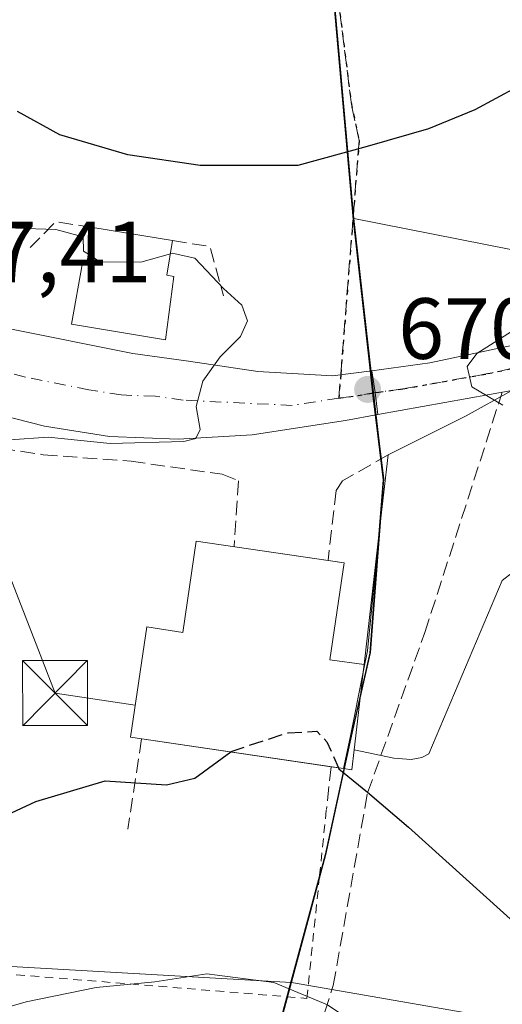
# Model space of a CAD drawing. Units: metres. Extents: x 626969 to 630383, y 4780512 to 4782890.
# Drawn here: x 629831 to 629887, y 4781494 to 4781607 of the extents above; entities that cross this region are included whole.
import ezdxf

# ---------------------------------------------------------------- set-up
doc = ezdxf.new("R2010")
doc.units = ezdxf.units.M
doc.header["$MEASUREMENT"] = 0
for name, pattern in [('DGN Style 2', [1.6480167562047852, 0.988810053722871, -0.6592067024819142]), ('DGN Style 3', [2.307223458686699, 1.648016756204785, -0.6592067024819142]), ('DGN Style 4', [2.6384748266838614, 1.318413404963828, -0.6592067024819142, 0.001648016756204785, -0.6592067024819142]), ('DGN Style 5', [1.1536117293433497, 0.4944050268614355, -0.6592067024819142])]:
    doc.linetypes.add(name, pattern=pattern)
for name, color, linetype, lineweight in [('Alambrada', 7, 'DGN Style 2', 0), ('Carretera de calzada única Cxs', 7, 'Continuous', 13), ('Carretera de calzada única eje', 7, 'DGN Style 4', 0), ('Cima', 7, 'Continuous', 0), ('Comarca', 135, 'Continuous', 13), ('Comarca CxS', 21, 'Continuous', 0), ('Comunidad autónoma', 142, 'Continuous', 30), ('Comunidad Autónoma CxS', 142, 'Continuous', 0), ('Curva de nivel maestra', 30, 'Continuous', 30), ('Curva de nivel maestra oculto', 30, 'DGN Style 3', 30), ('Curva de nivel normal', 30, 'Continuous', 0), ('Edificación Cxs', 1, 'Continuous', 13), ('Explanada Cxs', 7, 'Continuous', 0), ('Municipio', 91, 'Continuous', 13), ('Municipio CxS', 4, 'Continuous', 0), ('Núcleo urbano CxS', 7, 'Continuous', 0), ('Obra de contención lineal', 1, 'DGN Style 3', 13), ('Pastizal CxS', 92, 'Continuous', 0), ('Provincia', 7, 'Continuous', 0), ('Provincia CxS', 1, 'Continuous', 0), ('Punto de cota en terreno', 7, 'Continuous', 0), ('Ruta', 7, 'DGN Style 5', 30), ('Rótulo de punto de cota en terreno', 7, 'Continuous', 0), ('Senda', 7, 'DGN Style 3', 0), ('Senda no paivmentada conexión', 7, 'DGN Style 3', 0), ('Tendido', 6, 'Continuous', 0), ('Torre de tendido puntual', 7, 'Continuous', 0)]:
    doc.layers.add(name, color=color, linetype=linetype, lineweight=lineweight)
doc.styles.add('Style-Arial', font='txt')

# ---------------------------------------------------------------- blocks, each defined once
blk = doc.blocks.new('5PATER')
at = {"layer": 'Punto de cota en terreno', "linetype": 'Continuous', "lineweight": 0}
h = blk.add_hatch(color=51, dxfattribs=at)
edge = h.paths.add_edge_path()
edge.add_ellipse((0, 0), major_axis=(-0.1095731443231308, -0.1110710700762829), ratio=0.9994222409660322, start_angle=0, end_angle=360)
blk = doc.blocks.new('5TTEND')
at = {"layer": 'Cima', "color": 7, "linetype": 'Continuous', "lineweight": 0}
for p, q in [((-0.375, 0.3754), (0.375, -0.3746)), ((0.3720000000000001, 0.3784000000000001), (-0.3720000000000001, -0.3776))]:
    blk.add_line(p, q, dxfattribs=at)
at = {"layer": 'Cima', "color": 7, "linetype": 'Continuous', "lineweight": 0, "flags": 128}
blk.add_lwpolyline([(-0.375, -0.3746), (0.375, -0.3746), (0.375, 0.3754), (-0.375, 0.3754), (-0.3720000000000001, -0.3776)], dxfattribs=at)

msp = doc.modelspace()

# ---------------------------------------------------------------- linework, layer by layer
at = {"layer": 'Alambrada', "color": 7, "linetype": 'DGN Style 2', "lineweight": 0}
msp.add_polyline3d([(629828.6300999997, 4781532.090100001, 674.5108999999939), (629827.4200999998, 4781497.370100001, 679.3494999999966), (629864.2500999998, 4781494.370100001, 686.1202000000048), (629865.7100999998, 4781508.550100001, 687.975099999996), (629866.5000999998, 4781516.1601, 677.5783999999985)], dxfattribs=at)
at = {"layer": 'Carretera de calzada única Cxs', "color": 7, "linetype": 'Continuous', "lineweight": 13, "extrusion": (0.9866054333832779, 0.1380831556582841, 0.08684906989740798), "elevation": 1281747.016810194, "flags": 128}
msp.add_lwpolyline([(4648108.089576716, -111067.1512030827), (4648105.534099113, -111067.2185575829), (4648102.985551852, -111066.7157577442)], dxfattribs=at)
msp.add_lwpolyline([(4648108.089576716, -111067.1512030827), (4648105.534099113, -111067.2185575829), (4648102.985551852, -111066.7157577442)], dxfattribs=at)
at = {"layer": 'Carretera de calzada única Cxs', "color": 7, "linetype": 'Continuous', "lineweight": 13, "extrusion": (0.09483858582526924, 0.01708196608200425, 0.9953460951214087), "elevation": 142083.0494838366, "flags": 128}
msp.add_lwpolyline([(4594184.412526272, -1460616.574691393), (4594184.412526272, -1460600.761843249)], dxfattribs=at)
at = {"layer": 'Carretera de calzada única Cxs', "color": 7, "linetype": 'Continuous', "lineweight": 13}
for points in [[(629871.7600999996, 4781566.8201, 671.0543999999937), (629878.4401000004, 4781567.710100001, 670.7621999999974), (629889.3201000001, 4781570.030099999, 670.062300000005), (629898.5601000005, 4781573.670100001, 669.2464000000036), (629903.4200999998, 4781577.2301, 668.5274999999965), (629906.4200999998, 4781580.8101, 668.3059000000068), (629911.2701000003, 4781587.790100001, 667.7768000000069), (629918.6501000002, 4781600.8301, 667.3203999999969), (629934.6700999998, 4781638.6801, 664.4640000000073), (629940.7901, 4781650.5601, 663.204700000002), (629947.1601, 4781660.0801, 662.7127000000038), (629954.4200999998, 4781668.850099999, 662.0142999999953), (629960.6001000004, 4781674.1801, 661.325800000006), (629969.9101, 4781679.700099999, 660.9569999999949), (629983.8601000002, 4781686.100099999, 660.3012000000017), (630030.9200999998, 4781707.4301, 656.3439999999973), (630069.0100999996, 4781727.280099999, 653.5825999999943)], [(629939.4801000003, 4781636.5601, 663.1153000000049), (629923.0100999996, 4781598.800100001, 666.7461000000039), (629916.3601000002, 4781585.450099999, 667.3230999999942), (629911.2200999996, 4781576.970100001, 668.1628999999957), (629907.0308999997, 4781572.4495, 668.6487999999954), (629900.8400999998, 4781568.2401, 669.0371000000014), (629896.9084999999, 4781566.9395, 669.2075999999943), (629891.8501000004, 4781565.2601, 669.6215999999986), (629887.9200999998, 4781564.550100001, 669.9643999999971), (629872.4301000005, 4781561.7601, 671.488200000007), (629872.1201, 4781564.290100001, 670.9872999999934), (629871.7600999996, 4781566.8201, 671.0543999999937), (629878.4401000004, 4781567.710100001, 670.7621999999974), (629889.3201000001, 4781570.030099999, 670.062300000005), (629898.5601000005, 4781573.670100001, 669.2464000000036), (629903.4200999998, 4781577.2301, 668.5274999999965), (629906.4200999998, 4781580.8101, 668.3059000000068), (629911.2701000003, 4781587.790100001, 667.7768000000069), (629918.6501000002, 4781600.8301, 667.3203999999969), (629934.6700999998, 4781638.6801, 664.4640000000073)], [(629829.5601000005, 4781571.7301, 669.2652999999991), (629844.1601, 4781568.8201, 671.9679999999935), (629850.5800999999, 4781567.9301, 670.4416000000056), (629858.6001000004, 4781566.710100001, 670.4278000000049), (629867.1901000004, 4781566.220100001, 670.8417000000045), (629871.7600999996, 4781566.8201, 671.0543999999937), (629872.1201, 4781564.290100001, 670.9872999999934), (629872.4301000005, 4781561.7601, 671.488200000007), (629868.6901000004, 4781561.090100001, 671.2520999999979), (629857.9200999998, 4781559.4101, 671.5733999999939), (629849.3701, 4781558.920100001, 672.0418999999965), (629841.4700999996, 4781559.2301, 671.8585000000021), (629833.9501, 4781560.4301, 671.8181000000042), (629827.0100999996, 4781562.190099999, 669.7825000000012)], [(629829.5601000005, 4781571.7301, 669.2652999999991), (629844.1601, 4781568.8201, 671.9679999999935), (629850.5800999999, 4781567.9301, 670.4416000000056), (629858.6001000004, 4781566.710100001, 670.4278000000049), (629867.1901000004, 4781566.220100001, 670.8417000000045), (629871.7600999996, 4781566.8201, 671.0543999999937)], [(629872.4301000005, 4781561.7601, 671.488200000007), (629868.6901000004, 4781561.090100001, 671.2520999999979), (629857.9200999998, 4781559.4101, 671.5733999999939), (629849.3701, 4781558.920100001, 672.0418999999965), (629841.4700999996, 4781559.2301, 671.8585000000021), (629833.9501, 4781560.4301, 671.8181000000042), (629827.0100999996, 4781562.190099999, 669.7825000000012), (629825.6933000004, 4781562.77, 669.4995000000055)]]:
    msp.add_polyline3d(points, dxfattribs=at)
at = {"layer": 'Carretera de calzada única eje', "color": 7, "linetype": 'DGN Style 4', "lineweight": 0, "extrusion": (-0.02625805314739411, -0.08036996112678234, 0.9964191808638513), "elevation": -400164.7671292488, "flags": 128}
msp.add_lwpolyline([(-886235.081098755, 4723828.103749243), (-886235.0866486855, 4723828.101086982), (-886236.84414373, 4723827.165850124), (-886238.861205159, 4723826.187738433)], dxfattribs=at)
at = {"layer": 'Carretera de calzada única eje', "color": 7, "linetype": 'DGN Style 4', "lineweight": 0}
for points in [[(629867.9401000004, 4781563.6501, 670.8255000000064), (629862.5500999996, 4781562.8101, 670.6935999999987), (629849.9700999996, 4781563.420100001, 670.1560000000027), (629846.7600999996, 4781563.870100001, 670.1621000000014), (629842.8101000005, 4781564.020099999, 670.1236000000063), (629839.0601000005, 4781564.620100001, 669.9977000000072), (629831.7500999998, 4781566.0801, 669.4514999999956), (629828.2801000001, 4781566.960100001, 669.125), (629824.3701, 4781568.6801, 668.7072999999946)], [(629887.6693000002, 4781567.019400001, 669.8856999999989), (629885.1401000004, 4781566.4801, 670.1107000000047), (629875.3300999999, 4781564.720100001, 670.9011000000028), (629872.1261999998, 4781564.290899999, 670.9875000000029)]]:
    msp.add_polyline3d(points, dxfattribs=at)
at = {"layer": 'Comarca', "color": 135, "linetype": 'Continuous', "lineweight": 13, "flags": 128}
msp.add_lwpolyline([(629856.5609999985, 4781721.263100003), (629859.3949999978, 4781693.875100002), (629861.9630000007, 4781666.860100001), (629862.4209999992, 4781662.443100001), (629865.1719999994, 4781635.9231), (629867.327999999, 4781609.785100002), (629869.5899999986, 4781584.2871), (629869.976999999, 4781580.840099998), (629871.4789999987, 4781567.482100002), (629871.9569999992, 4781563.248100001), (629872.4409999994, 4781559.254100002), (629873.0519999984, 4781554.238100002), (629872.4489999987, 4781546.476100001), (629871.4979999999, 4781534.2131), (629869.0130000005, 4781523.092100002), (629866.356999998, 4781510.898100002), (629862.1789999979, 4781495.393100002), (629853.474999999, 4781463.090100001), (629852.9019999983, 4781460.964100001), (629831.5249999996, 4781381.630100002)], dxfattribs=at)
at = {"layer": 'Comarca CxS', "color": 21, "linetype": 'Continuous', "lineweight": 0, "flags": 128}
msp.add_lwpolyline([(629856.5609999994, 4781721.263050001), (629859.3949999987, 4781693.875050001), (629861.9630000015, 4781666.86005), (629862.421, 4781662.44305), (629865.1720000004, 4781635.923049999), (629867.328, 4781609.785050001), (629869.5899999995, 4781584.287050001), (629869.9769999997, 4781580.84005), (629871.4789999994, 4781567.482050002), (629871.9570000002, 4781563.248050001), (629872.4410000002, 4781559.254050002), (629873.0519999992, 4781554.238050001), (629872.4489999994, 4781546.476050001), (629871.4980000008, 4781534.21305), (629869.0130000013, 4781523.092050001), (629866.3569999988, 4781510.898050001), (629862.1789999988, 4781495.393050003), (629853.475, 4781463.090050001), (629852.9019999991, 4781460.96405), (629831.5250000004, 4781381.630050002)], dxfattribs=at)
at = {"layer": 'Comunidad autónoma', "color": 142, "linetype": 'Continuous', "lineweight": 30, "flags": 128}
msp.add_lwpolyline([(629856.5609999985, 4781721.263100003), (629859.3949999978, 4781693.875100002), (629861.9630000007, 4781666.860100001), (629862.4209999992, 4781662.443100001), (629865.1719999994, 4781635.9231), (629867.327999999, 4781609.785100002), (629869.5899999986, 4781584.2871), (629869.976999999, 4781580.840099998), (629871.4789999987, 4781567.482100002), (629871.9569999992, 4781563.248100001), (629872.4409999994, 4781559.254100002), (629873.0519999984, 4781554.238100002), (629872.4489999987, 4781546.476100001), (629871.4979999999, 4781534.2131), (629869.0130000005, 4781523.092100002), (629866.356999998, 4781510.898100002), (629862.1789999979, 4781495.393100002), (629853.474999999, 4781463.090100001), (629852.9019999983, 4781460.964100001), (629831.5249999996, 4781381.630100002)], dxfattribs=at)
at = {"layer": 'Comunidad Autónoma CxS', "color": 142, "linetype": 'Continuous', "lineweight": 0, "flags": 128}
msp.add_lwpolyline([(629856.5609999994, 4781721.263050001), (629859.3949999987, 4781693.875050001), (629861.9630000015, 4781666.86005), (629862.421, 4781662.44305), (629865.1720000004, 4781635.923049999), (629867.328, 4781609.785050001), (629869.5899999995, 4781584.287050001), (629869.9769999997, 4781580.84005), (629871.4789999994, 4781567.482050002), (629871.9570000002, 4781563.248050001), (629872.4410000002, 4781559.254050002), (629873.0519999992, 4781554.238050001), (629872.4489999994, 4781546.476050001), (629871.4980000008, 4781534.21305), (629869.0130000013, 4781523.092050001), (629866.3569999988, 4781510.898050001), (629862.1789999988, 4781495.393050003), (629853.475, 4781463.090050001), (629852.9019999991, 4781460.96405), (629831.5250000004, 4781381.630050002)], dxfattribs=at)
at = {"layer": 'Curva de nivel maestra', "color": 30, "linetype": 'Continuous', "lineweight": 30, "elevation": 675, "flags": 128}
for points in [[(629992.8499999996, 4781720.780099999), (629978.1399999997, 4781713.300100001), (629962.29, 4781704.6801), (629951.7999999998, 4781699.780099999), (629946, 4781695.9801), (629939.2599999999, 4781687.040100001), (629927.1299999999, 4781666.380100001), (629919.9600000001, 4781648.600099999), (629918.04, 4781639.1801), (629916.4800000006, 4781633.390100001), (629914.8600000005, 4781626.2601), (629910.9199999999, 4781619.030099999), (629899.8300000001, 4781607.850099999), (629890.9199999999, 4781600.870100001), (629883.6200000001, 4781596.9301), (629878.2800000003, 4781594.7301), (629871.1900000004, 4781592.690099999), (629863.2100000001, 4781590.520099999), (629851.9100000003, 4781590.5001), (629843.5700000003, 4781591.7501), (629835.7400000002, 4781594.040100001), (629830.8399999999, 4781596.7501)], [(629681.9800000006, 4781420.350099999), (629724.2599999999, 4781451.360099999), (629758.2599999999, 4781474.130100001), (629783.5999999996, 4781491.4101), (629795.2199999997, 4781498.450099999), (629803.4100000003, 4781502.2301), (629807.5300000003, 4781504.6501), (629813.2999999998, 4781507.220100001), (629820.7999999998, 4781511.630100001), (629825.7400000002, 4781513.7601), (629832.9400000004, 4781517.110099999), (629840.9600000001, 4781519.4801), (629848.0300000003, 4781519.0001), (629851.2999999998, 4781519.780099999), (629855.4600000001, 4781522.810799999)], [(629867.8934000004, 4781520.984800001), (629867.9400000004, 4781520.880100001), (629871.25, 4781518.170100001), (629875.9800000006, 4781514.1501), (629888.9199999999, 4781502.4901), (629904.4100000003, 4781473.350099999), (629909.4800000006, 4781464.920100001), (629913.9100000003, 4781459.360099999), (629920.8099999997, 4781450.210100001), (629934.6699999999, 4781434.0701)]]:
    msp.add_lwpolyline(points, dxfattribs=at)
at = {"layer": 'Curva de nivel maestra oculto', "color": 30, "linetype": 'DGN Style 3', "lineweight": 30, "elevation": 675, "flags": 128}
msp.add_lwpolyline([(629855.4600000001, 4781522.810799999), (629855.6100000005, 4781522.920100001), (629862.0700000003, 4781525.040100001), (629865.4000000004, 4781525.200099999), (629866.5599999997, 4781523.9801), (629867.8934000004, 4781520.984800001)], dxfattribs=at)
at = {"layer": 'Curva de nivel normal', "color": 30, "linetype": 'Continuous', "lineweight": 0, "flags": 128}
for points, elevation in [([(629815.5845999997, 4781590.7797), (629816.0099999999, 4781589.369999999), (629819.3499999996, 4781585.050000001), (629825.9299999997, 4781583.41), (629835.2599999999, 4781583.109999999), (629838.4100000003, 4781582.26), (629838.4699999997, 4781580.630000001), (629839.0246000001, 4781580.2652)], 670), ([(629848.4874999998, 4781580.326900001), (629848.7100000001, 4781580.390000001), (629851.3300000001, 4781579.800000001), (629854.6200000001, 4781576.32), (629856.7400000002, 4781574.390000001), (629857.3899999997, 4781572.58), (629856.5800000001, 4781570.75), (629854.2199999997, 4781568.42), (629852.2199999997, 4781565.609999999), (629851.4600000001, 4781562.699999999), (629851.9299999997, 4781560.029999999), (629851.4100000003, 4781558.980000001), (629850.0300000003, 4781558.66), (629841.5300000003, 4781558.42), (629834.3799999999, 4781559.130000001), (629825.5, 4781558.52)], 670), ([(629839.0246000001, 4781580.2652), (629840.3399999999, 4781579.4), (629845.0800000001, 4781579.359999999), (629848.4874999998, 4781580.326900001)], 670), ([(629891.4400000004, 4781573.609999999), (629883.8600000005, 4781568.82), (629882.7400000002, 4781567.289999999), (629883.29, 4781564.939999999), (629886.8799999999, 4781562.84)], 670), ([(629697.1399999997, 4781420.060000001), (629728.1399999997, 4781443.109999999), (629750.5999999996, 4781457.07), (629760.2599999999, 4781462.09), (629767.6399999997, 4781466.58), (629784.7800000003, 4781476.26), (629800.7199999997, 4781484.180000001), (629807.3700000001, 4781486.74), (629813.2000000002, 4781488.109999999), (629823.0300000003, 4781491.58), (629827.2599999999, 4781492.65), (629831.8499999996, 4781493.980000001), (629839.9100000003, 4781495.619999999), (629846.7100000001, 4781496.279999999), (629852.7000000002, 4781497.189999999), (629860.4299999997, 4781496.189999999), (629866.6399999997, 4781493.609999999), (629870.7599999999, 4781490.859999999), (629872.9900000002, 4781488.99), (629875.3099999997, 4781487.9), (629891.6100000005, 4781473.439999999), (629899.4500000002, 4781464.980000001), (629919.9000000004, 4781439.460000001), (629929.0300000003, 4781428.67)], 680)]:
    msp.add_lwpolyline(points, dxfattribs=dict(at, elevation=elevation))
at = {"layer": 'Edificación Cxs', "color": 1, "linetype": 'Continuous', "lineweight": 13, "flags": 128}
for points, elevation in [([(629848.7301000003, 4781581.850099999), (629848.0900999998, 4781577.8301), (629848.9001000002, 4781577.710100001), (629847.9101, 4781570.370100001), (629837.0900999998, 4781572.1801), (629838.3601000002, 4781579.280099999), (629838.8601000002, 4781579.200099999), (629839.2001, 4781581.4001), (629839.5201000003, 4781583.340100001)], 673.8843999999955), ([(629870.7445, 4781532.011399999), (629869.2403999995, 4781524.492500001), (629868.4703000003, 4781520.9001), (629843.8901000004, 4781524.5101), (629845.7600999996, 4781537.2401), (629849.9200999998, 4781536.620100001), (629851.4600999998, 4781547.1601), (629868.5601000005, 4781544.6501), (629866.9101, 4781533.460100001), (629870.8501000004, 4781532.890100001), (629870.7500999998, 4781532.0601)], 682.2005999999965), ([(629868.4703000003, 4781520.9001), (629869.2403999995, 4781524.492500001), (629870.7445, 4781532.011399999), (629869.7100999998, 4781523.0701), (629869.4401000004, 4781520.7601)], 677.6837999999988)]:
    msp.add_lwpolyline(points, close=True, dxfattribs=dict(at, elevation=elevation))
at = {"layer": 'Edificación Cxs', "color": 1, "linetype": 'Continuous', "lineweight": 13, "extrusion": (-0.009109707879602573, 0.001473774674001953, 0.9999574196987383), "elevation": 1982.253034319246, "flags": 128}
msp.add_lwpolyline([(629819.515794204, 4781585.611538663), (629828.7261963878, 4781584.121537044)], dxfattribs=at)
at = {"layer": 'Edificación Cxs', "color": 1, "linetype": 'Continuous', "lineweight": 13, "extrusion": (0.5233222052604838, -0.171415080304201, 0.8347159635023211), "elevation": -489435.2107112353, "flags": 128}
msp.add_lwpolyline([(4740035.829510988, 743110.1462536372), (4740033.550229526, 743109.5922120912), (4740033.381427369, 743110.7484174415)], dxfattribs=at)
at = {"layer": 'Edificación Cxs', "color": 1, "linetype": 'Continuous', "lineweight": 13, "extrusion": (0.4683038811170249, -0.06893997598261628, 0.8808738585304071), "elevation": -34071.39881184354, "flags": 128}
msp.add_lwpolyline([(4822272.530228981, 64835.56836526701), (4822272.530228981, 64837.19823373435)], dxfattribs=at)
at = {"layer": 'Edificación Cxs', "color": 1, "linetype": 'Continuous', "lineweight": 13}
for points in [[(629848.7301000003, 4781581.850099999, 673.0454000000027), (629848.0900999998, 4781577.8301, 673.4850000000006), (629848.9001000002, 4781577.710100001, 673.0792999999976), (629847.9101, 4781570.370100001, 672.3603000000003), (629837.0900999998, 4781572.1801, 673.6426000000065), (629838.3601000002, 4781579.280099999, 673.700800000006), (629838.8601000002, 4781579.200099999, 673.8843999999954), (629839.2001, 4781581.4001, 672.963699999993), (629839.5201000003, 4781583.340100001, 672.9593000000023)], [(629867.0499999998, 4781521.109200001, 678.1533000000054), (629843.8901000004, 4781524.5101, 680.7703000000038), (629845.7600999996, 4781537.2401, 682.2005999999965), (629849.9200999998, 4781536.620100001, 680.9277000000002), (629851.4600999998, 4781547.1601, 677.8163999999961), (629866.7004000006, 4781544.9231, 677.0296999999991)], [(629866.7004000006, 4781544.9231, 677.0296999999991), (629868.5601000005, 4781544.6501, 676.5663999999961), (629866.9101, 4781533.460100001, 678.8983000000007), (629870.8501000004, 4781532.890100001, 675.908500000005)]]:
    msp.add_polyline3d(points, dxfattribs=at)
at = {"layer": 'Explanada Cxs', "color": 7, "linetype": 'Continuous', "lineweight": 0, "extrusion": (0.02730933015666151, 0.2378803819434697, 0.9709104615631782), "elevation": 1155294.70847946, "flags": 128}
msp.add_lwpolyline([(-80409.40924672177, -4681758.02458509), (-80409.40924672189, -4681749.088005642)], dxfattribs=at)
at = {"layer": 'Explanada Cxs', "color": 7, "linetype": 'Continuous', "lineweight": 0, "extrusion": (0.942992104401293, -0.1144051633303722, 0.3125337576009543), "elevation": 47142.48788379238, "flags": 128}
msp.add_lwpolyline([(4822603.513566584, -14798.52523320415), (4822589.439452291, -14799.47722148287), (4822586.916539872, -14798.85695000901)], dxfattribs=at)
msp.add_lwpolyline([(4822603.513566584, -14798.52523320415), (4822589.439452291, -14799.47722148287), (4822586.916539872, -14798.85695000901)], dxfattribs=at)
at = {"layer": 'Explanada Cxs', "color": 7, "linetype": 'Continuous', "lineweight": 0, "extrusion": (-0.003572115753097518, -0.03114428447493186, 0.9995085159885289), "elevation": -150491.8158397976, "flags": 128}
msp.add_lwpolyline([(80919.04047408153, 4819828.874745629), (80919.04047408153, 4819813.154679345)], dxfattribs=at)
at = {"layer": 'Explanada Cxs', "color": 7, "linetype": 'Continuous', "lineweight": 0, "extrusion": (-0.9775091775332624, 0.2055583123075576, 0.04713372550004531), "elevation": 367211.0835608518, "flags": 128}
msp.add_lwpolyline([(-4808811.159806559, -16650.44571260216), (-4808803.492310802, -16648.84633503529), (-4808799.818343643, -16649.14867105506)], dxfattribs=at)
msp.add_lwpolyline([(-4808811.159806559, -16650.44571260216), (-4808803.492310802, -16648.84633503529), (-4808799.818343643, -16649.14867105506)], dxfattribs=at)
at = {"layer": 'Explanada Cxs', "color": 7, "linetype": 'Continuous', "lineweight": 0, "extrusion": (0.01223809201711332, 0.1057854332203224, 0.9943136684277099), "elevation": 514197.0931625624, "flags": 128}
msp.add_lwpolyline([(-76197.25968365325, -4794736.12485576), (-76197.25968365336, -4794745.177265663)], dxfattribs=at)
at = {"layer": 'Explanada Cxs', "color": 7, "linetype": 'Continuous', "lineweight": 0, "extrusion": (-0.9531346406972494, 0.1657328698094173, 0.2531145443621528), "elevation": 192276.5238406633, "flags": 128}
msp.add_lwpolyline([(-4818750.340347624, -49607.29474448111), (-4818750.389287034, -49607.30590800665), (-4818751.224148229, -49607.47842582208)], dxfattribs=at)
at = {"layer": 'Explanada Cxs', "color": 7, "linetype": 'Continuous', "lineweight": 0}
for points in [[(629887.9801000003, 4781543.5101, 671.5467999999964), (629886.7901, 4781542.590100001, 671.7820000000065), (629878.3201000001, 4781522.590100001, 674.3141999999935), (629877.5301000001, 4781522.1801, 674.4094000000041), (629876.2901, 4781521.940099999, 674.5118999999977), (629874.2901, 4781522.100099999, 674.651199999993), (629869.7100999998, 4781523.0701, 677.0501999999979), (629870.7445, 4781532.011399999, 676.0862000000052), (629871.2407999998, 4781534.4926, 675.497000000003), (629872.6402000004, 4781548.5001, 676.4015000000073), (629873.6300999997, 4781557.120100001, 674.2614999999934), (629882.6501000002, 4781561.630100001, 670.6152000000002), (629887.9200999998, 4781564.550100001, 669.9643999999971)], [(629873.6300999997, 4781557.120100001, 674.2614999999934), (629882.6501000002, 4781561.630100001, 670.6152000000002), (629887.9200999998, 4781564.550100001, 669.9643999999971)], [(629887.9801000003, 4781543.5101, 671.5467999999964), (629886.7901, 4781542.590100001, 671.7820000000065), (629878.3201000001, 4781522.590100001, 674.3141999999935), (629877.5301000001, 4781522.1801, 674.4094000000041), (629876.2901, 4781521.940099999, 674.5118999999977), (629874.2901, 4781522.100099999, 674.651199999993), (629869.7100999998, 4781523.0701, 677.0501999999979)]]:
    msp.add_polyline3d(points, dxfattribs=at)
msp.add_polyline3d([(629870.7445, 4781532.011399999, 676.0862000000052), (629870.7500999998, 4781532.0601, 676.0754000000015), (629870.8501000004, 4781532.890100001, 675.908500000005), (629872.6402000004, 4781548.5001, 676.4015000000073), (629871.2407999998, 4781534.4926, 675.497000000003)], close=True, dxfattribs=at)
at = {"layer": 'Municipio', "color": 91, "linetype": 'Continuous', "lineweight": 13, "flags": 128}
msp.add_lwpolyline([(629856.5609999985, 4781721.263100003), (629859.3949999978, 4781693.875100002), (629861.9630000007, 4781666.860100001), (629862.4209999992, 4781662.443100001), (629865.1719999994, 4781635.9231), (629867.327999999, 4781609.785100002), (629869.5899999986, 4781584.2871), (629869.976999999, 4781580.840099998), (629871.4789999987, 4781567.482100002), (629871.9569999992, 4781563.248100001), (629872.4409999994, 4781559.254100002), (629873.0519999984, 4781554.238100002), (629872.4489999987, 4781546.476100001), (629871.4979999999, 4781534.2131), (629869.0130000005, 4781523.092100002), (629866.356999998, 4781510.898100002), (629862.1789999979, 4781495.393100002), (629853.474999999, 4781463.090100001), (629852.9019999983, 4781460.964100001), (629831.5249999996, 4781381.630100002)], dxfattribs=at)
at = {"layer": 'Municipio CxS', "color": 4, "linetype": 'Continuous', "lineweight": 0, "flags": 128}
msp.add_lwpolyline([(629856.5609999994, 4781721.263050001), (629859.3949999987, 4781693.875050001), (629861.9630000015, 4781666.86005), (629862.421, 4781662.44305), (629865.1720000004, 4781635.923049999), (629867.328, 4781609.785050001), (629869.5899999995, 4781584.287050001), (629869.9769999997, 4781580.84005), (629871.4789999994, 4781567.482050002), (629871.9570000002, 4781563.248050001), (629872.4410000002, 4781559.254050002), (629873.0519999992, 4781554.238050001), (629872.4489999994, 4781546.476050001), (629871.4980000008, 4781534.21305), (629869.0130000013, 4781523.092050001), (629866.3569999988, 4781510.898050001), (629862.1789999988, 4781495.393050003), (629853.475, 4781463.090050001), (629852.9019999991, 4781460.96405), (629831.5250000004, 4781381.630050002)], dxfattribs=at)
at = {"layer": 'Núcleo urbano CxS', "color": 7, "linetype": 'Continuous', "lineweight": 0}
for points in [[(629815.3849, 4781671.5341, 692.5645999999979), (629859.1716999998, 4781660.1349, 692.9499999999971), (629862.7477000002, 4781660.1349, 692.9462000000058), (629865.2505000001, 4781636.0153, 685.1860000000015), (629867.4105000002, 4781609.8749, 679.4795000000013), (629869.6705, 4781584.374500001, 673.8154000000068), (629871.3136999998, 4781569.7873, 671.5994999999966), (629872.0405000001, 4781563.334100001, 670.7979999999952), (629872.5960999997, 4781558.7421, 671.0445000000036), (629873.1305000001, 4781554.323899999, 671.6818000000058), (629871.5805000003, 4781534.3037, 673.5095000000001), (629869.4505000003, 4781524.8137, 674.0586999999941), (629866.4404999996, 4781510.9835, 676.5874999999943), (629864.6555000005, 4781504.359300001, 678.033500000005), (629862.4621000001, 4781496.2191, 679.8540999999968), (629827.3825000003, 4781498.1895, 678.5255000000034)], [(629862.7477000002, 4781660.1349, 692.9462000000058), (629865.2505000001, 4781636.0153, 685.1860000000015), (629867.4105000002, 4781609.8749, 679.4795000000013), (629869.6705, 4781584.374500001, 673.8154000000068)], [(629708.1423000004, 4781640.140500001, 659.1343000000053), (629689.4278999995, 4781616.950300001, 645.8522999999988), (629740.4112999998, 4781582.162500001, 655.0804000000062), (629746.4079, 4781562.9683, 654.8798999999999), (629747.0099, 4781547.374500001, 654.4348000000027), (629763.2055000003, 4781539.5759, 658.592499999999), (629797.3910999997, 4781537.1799, 666.5265999999974), (629829.1804999998, 4781527.582900001, 672.5718999999954), (629827.3825000003, 4781498.1895, 678.5255000000034), (629862.4621000001, 4781496.2191, 679.8540999999968)], [(629869.6705, 4781584.374500001, 673.8154000000068), (629871.3136999998, 4781569.7873, 671.5994999999966), (629872.0405000001, 4781563.334100001, 670.7979999999952), (629872.5960999997, 4781558.7421, 671.0445000000036), (629873.1305000001, 4781554.323899999, 671.6818000000058), (629871.5805000003, 4781534.3037, 673.5095000000001), (629869.4505000003, 4781524.8137, 674.0586999999941), (629866.4404999996, 4781510.9835, 676.5874999999943), (629864.6555000005, 4781504.359300001, 678.033500000005), (629862.4621000001, 4781496.2191, 679.8540999999968)], [(629862.4621000001, 4781496.2191, 679.8540999999968), (629902.8161000004, 4781489.2009, 672.2701999999991), (629907.4463000001, 4781491.1853, 669.624299999996), (629914.7222999996, 4781510.367500001, 669.1714999999967), (629922.6596999997, 4781563.945699999, 665.0589000000036), (629906.1233000001, 4781577.174900001, 668.297200000001), (629869.6705, 4781584.374500001, 673.8154000000068)], [(629869.6705, 4781584.374500001, 673.8154000000068), (629871.3136999998, 4781569.7873, 671.5994999999966), (629872.0405000001, 4781563.334100001, 670.7979999999952), (629872.5960999997, 4781558.7421, 671.0445000000036), (629873.1305000001, 4781554.323899999, 671.6818000000058), (629871.5805000003, 4781534.3037, 673.5095000000001), (629869.4505000003, 4781524.8137, 674.0586999999941), (629866.4404999996, 4781510.9835, 676.5874999999943), (629864.6555000005, 4781504.359300001, 678.033500000005), (629862.4621000001, 4781496.2191, 679.8540999999968)]]:
    msp.add_polyline3d(points, dxfattribs=at)
msp.add_polyline3d([(629862.4621000001, 4781496.2191, 679.8540999999968), (629864.6555000005, 4781504.359300001, 678.033500000005), (629866.4404999996, 4781510.9835, 676.5874999999943), (629869.4505000003, 4781524.8137, 674.0586999999941), (629871.5805000003, 4781534.3037, 673.5095000000001), (629873.1305000001, 4781554.323899999, 671.6818000000058), (629872.5960999997, 4781558.7421, 671.0445000000036), (629872.0405000001, 4781563.334100001, 670.7979999999952), (629871.3136999998, 4781569.7873, 671.5994999999966), (629869.6705, 4781584.374500001, 673.8154000000068), (629906.1233000001, 4781577.174900001, 668.297200000001), (629922.6596999997, 4781563.945699999, 665.0589000000036), (629914.7222999996, 4781510.367500001, 669.1714999999967), (629907.4463000001, 4781491.1853, 669.624299999996), (629902.8161000004, 4781489.2009, 672.2701999999991)], close=True, dxfattribs=at)
at = {"layer": 'Obra de contención lineal', "color": 1, "linetype": 'DGN Style 3', "lineweight": 13, "extrusion": (0.04642350549190347, -0.6386695054805723, 0.7680795016839366), "elevation": -3024095.222571633, "flags": 128}
msp.add_lwpolyline([(974830.5981919696, 3628331.696789035), (974826.418646513, 3628332.979984526), (974823.2304481177, 3628329.391659592)], dxfattribs=at)
at = {"layer": 'Obra de contención lineal', "color": 1, "linetype": 'DGN Style 3', "lineweight": 13, "extrusion": (-0.04559754144203083, -0.2793467409915555, 0.9591070130657159), "elevation": -1363793.337619501, "flags": 128}
msp.add_lwpolyline([(-148677.3460608743, 4623656.306867691), (-148672.9697183194, 4623656.312167226), (-148670.5051928317, 4623650.731050295)], dxfattribs=at)
at = {"layer": 'Obra de contención lineal', "color": 1, "linetype": 'DGN Style 3', "lineweight": 13, "extrusion": (-0.03743140237917943, -0.2466208219897078, 0.9683888992946217), "elevation": -1202140.715240794, "flags": 128}
msp.add_lwpolyline([(-94795.26419519189, 4669641.503453268), (-94795.26419519189, 4669630.630526853)], dxfattribs=at)
at = {"layer": 'Obra de contención lineal', "color": 1, "linetype": 'DGN Style 3', "lineweight": 13, "extrusion": (-0.0126718382978322, -0.1140465447024622, 0.9933945893528829), "elevation": -552623.8602204564, "flags": 128}
msp.add_lwpolyline([(97983.94305576722, 4790060.866319376), (97983.94305576733, 4790055.852740806)], dxfattribs=at)
at = {"layer": 'Obra de contención lineal', "color": 1, "linetype": 'DGN Style 3', "lineweight": 13}
for points in [[(629828.9200999998, 4781557.870100001, 674.6141999999963), (629833.8000999996, 4781557.120100001, 675.1587000000001), (629843.9501, 4781556.370100001, 673.8277999999991), (629854.4700999996, 4781554.860099999, 673.2837000000001), (629856.3501000004, 4781554.110099999, 672.8421999999991), (629855.8400999998, 4781546.520099999, 677.7446999999956)], [(629873.6300999997, 4781557.120100001, 674.2614999999934), (629868.3701, 4781554.110099999, 673.0638999999937), (629867.6201, 4781552.9901, 672.9327000000048), (629866.7001, 4781544.920100001, 677.0317000000068)]]:
    msp.add_polyline3d(points, dxfattribs=at)
at = {"layer": 'Pastizal CxS', "color": 92, "linetype": 'Continuous', "lineweight": 0, "extrusion": (0.06134891306696993, 0.227687260704969, 0.9717997850268177), "elevation": 1127987.835697796, "flags": 128}
msp.add_lwpolyline([(635806.4787042767, -4645732.110312361), (635806.4787042766, -4645698.933674866)], dxfattribs=at)
at = {"layer": 'Pastizal CxS', "color": 92, "linetype": 'Continuous', "lineweight": 0}
for points in [[(629971.6079000002, 4781357.239700001, 705.1426000000066), (629951.7641000003, 4781453.1513, 661.377800000002), (629938.5349000003, 4781463.073100001, 661.5918999999994), (629872.0031000003, 4781464.660499999, 686.318299999999), (629854.0740999999, 4781465.088300001, 687.6774000000005), (629862.4621000001, 4781496.2191, 679.8540999999968), (629902.8161000004, 4781489.2009, 672.2701999999991), (629907.4463000001, 4781491.1853, 669.624299999996), (629914.7222999996, 4781510.367500001, 669.1714999999967), (629922.6596999997, 4781563.945699999, 665.0589000000036), (629906.1233000001, 4781577.174900001, 668.297200000001), (629869.6705, 4781584.374500001, 673.8154000000068), (629867.4105000002, 4781609.8749, 679.4795000000013), (629865.2505000001, 4781636.0153, 685.1860000000015), (629862.7477000002, 4781660.1349, 692.9462000000058), (629862.6788999997, 4781660.796900001, 693.1879999999946), (629862.0411, 4781666.945499999, 695.1328999999969), (629859.4807000002, 4781693.9663, 703.5155999999988), (629856.6407000005, 4781721.346700001, 714.5501999999979)], [(629862.7477000002, 4781660.1349, 692.9462000000058), (629865.2505000001, 4781636.0153, 685.1860000000015), (629867.4105000002, 4781609.8749, 679.4795000000013), (629869.6705, 4781584.374500001, 673.8154000000068)], [(629708.1423000004, 4781640.140500001, 659.1343000000053), (629689.4278999995, 4781616.950300001, 645.8522999999988), (629740.4112999998, 4781582.162500001, 655.0804000000062), (629746.4079, 4781562.9683, 654.8798999999999), (629747.0099, 4781547.374500001, 654.4348000000027), (629763.2055000003, 4781539.5759, 658.592499999999), (629797.3910999997, 4781537.1799, 666.5265999999974), (629829.1804999998, 4781527.582900001, 672.5718999999954), (629827.3825000003, 4781498.1895, 678.5255000000034), (629862.4621000001, 4781496.2191, 679.8540999999968)], [(629862.4621000001, 4781496.2191, 679.8540999999968), (629902.8161000004, 4781489.2009, 672.2701999999991), (629907.4463000001, 4781491.1853, 669.624299999996), (629914.7222999996, 4781510.367500001, 669.1714999999967), (629922.6596999997, 4781563.945699999, 665.0589000000036), (629906.1233000001, 4781577.174900001, 668.297200000001), (629869.6705, 4781584.374500001, 673.8154000000068)], [(629827.3825000003, 4781498.1895, 678.5255000000034), (629862.4621000001, 4781496.2191, 679.8540999999968), (629854.0740999999, 4781465.088300001, 687.6774000000005), (629791.7956999998, 4781476.9531, 680.2295000000013)]]:
    msp.add_polyline3d(points, dxfattribs=at)
at = {"layer": 'Provincia', "color": 7, "linetype": 'Continuous', "lineweight": 0, "flags": 128}
msp.add_lwpolyline([(629856.5609999985, 4781721.263100003), (629859.3949999978, 4781693.875100002), (629861.9630000007, 4781666.860100001), (629862.4209999992, 4781662.443100001), (629865.1719999994, 4781635.9231), (629867.327999999, 4781609.785100002), (629869.5899999986, 4781584.2871), (629869.976999999, 4781580.840099998), (629871.4789999987, 4781567.482100002), (629871.9569999992, 4781563.248100001), (629872.4409999994, 4781559.254100002), (629873.0519999984, 4781554.238100002), (629872.4489999987, 4781546.476100001), (629871.4979999999, 4781534.2131), (629869.0130000005, 4781523.092100002), (629866.356999998, 4781510.898100002), (629862.1789999979, 4781495.393100002), (629853.474999999, 4781463.090100001), (629852.9019999983, 4781460.964100001), (629831.5249999996, 4781381.630100002)], dxfattribs=at)
at = {"layer": 'Provincia CxS', "color": 1, "linetype": 'Continuous', "lineweight": 0, "flags": 128}
msp.add_lwpolyline([(629856.5609999994, 4781721.263050001), (629859.3949999987, 4781693.875050001), (629861.9630000015, 4781666.86005), (629862.421, 4781662.44305), (629865.1720000004, 4781635.923049999), (629867.328, 4781609.785050001), (629869.5899999995, 4781584.287050001), (629869.9769999997, 4781580.84005), (629871.4789999994, 4781567.482050002), (629871.9570000002, 4781563.248050001), (629872.4410000002, 4781559.254050002), (629873.0519999992, 4781554.238050001), (629872.4489999994, 4781546.476050001), (629871.4980000008, 4781534.21305), (629869.0130000013, 4781523.092050001), (629866.3569999988, 4781510.898050001), (629862.1789999988, 4781495.393050003), (629853.475, 4781463.090050001), (629852.9019999991, 4781460.96405), (629831.5250000004, 4781381.630050002)], dxfattribs=at)
at = {"layer": 'Ruta', "color": 7, "linetype": 'DGN Style 5', "lineweight": 30}
msp.add_polyline3d([(629867.4901000002, 4781612.6601, 680.5519000000058), (629869.3800999997, 4781597.590100001, 680.1779999999999), (629870.2801000001, 4781593.4001, 676.5535999999993), (629868.1522000004, 4781566.3464, 670.886799999993), (629867.9401000004, 4781563.6501, 670.8255000000064), (629870.1601, 4781563.950099999, 670.9082000000053), (629872.1261999998, 4781564.290899999, 670.9875000000029), (629872.5469000004, 4781564.347300001, 671.0010000000038), (629875.3300999999, 4781564.720100001, 670.9011000000028), (629885.1401000004, 4781566.4801, 670.1107000000047), (629887.6693000002, 4781567.019500001, 669.8856999999989), (629888.8639000002, 4781564.720600001, 669.8821000000025), (629894.9524999997, 4781553.004000001, 670.1407000000036), (629897.4660999998, 4781542.552999999, 670.4786000000023), (629900.1118999999, 4781527.339400001, 670.755799999999), (629902.4932000004, 4781512.258099999, 671.8947999999946), (629903.7631999999, 4781501.1985, 671.4560000000056), (629904.3981999997, 4781494.425200001, 670.8129999999946), (629905.4565000003, 4781489.133500001, 670.4802999999956), (629910.5365000004, 4781479.6085, 669.499800000005), (629920.9082000004, 4781465.4268, 673.3616000000038), (629933.8198999995, 4781455.478399999, 668.800700000007), (629960.2783000004, 4781438.968400001, 663.4477000000043), (629979.54, 4781432.1951, 661.616399999999)], dxfattribs=at)
at = {"layer": 'Senda', "color": 7, "linetype": 'DGN Style 3', "lineweight": 0}
for points in [[(629868.1522000004, 4781566.3464, 670.886799999993), (629870.2801000001, 4781593.4001, 676.5535999999993), (629869.3800999997, 4781597.590100001, 680.1779999999999), (629867.4901000002, 4781612.6601, 680.5519000000058), (629867.3000999996, 4781615.020099999, 681.5601000000024), (629866.1401000004, 4781629.700099999, 688.5947000000015), (629865.6101000002, 4781634.790100001, 690.497000000003), (629864.9501, 4781641.190099999, 691.2087000000029), (629863.2500999998, 4781652.800100001, 695.573000000004), (629862.8701, 4781653.9301, 695.6217999999935), (629862.5800999999, 4781654.8101, 695.5613000000012), (629861.6401000004, 4781657.620100001, 695.9293000000034), (629859.8201000001, 4781663.050100001, 695.188599999994), (629856.7200999996, 4781669.0001, 695.554999999993), (629856.4501, 4781669.5101, 695.7130999999936), (629855.9501, 4781676.350099999, 697.604800000001), (629857.6700999998, 4781683.030099999, 699.6129999999976), (629857.5500999996, 4781685.0601, 700.1901000000071), (629857.1300999997, 4781692.340100001, 702.5286000000052), (629854.9200999998, 4781706.460100001, 708.0127000000067), (629853.6601, 4781712.1801, 710.2504000000046), (629852.2701000003, 4781718.5001, 712.8656000000047), (629851.0601000005, 4781723.090100001, 714.8905999999988)], [(629848.6678999999, 4781426.588500001, 720.0540000000037), (629857.8091000002, 4781450.337300001, 709.9223999999958), (629861.2295000004, 4781459.4235, 701.5436999999947), (629862.5729, 4781474.658100001, 685.0513999999966), (629863.6410999997, 4781481.744100001, 683.0568000000058), (629864.9288999997, 4781488.4011, 681.8095999999932), (629867.2988999998, 4781495.8563, 684.1315999999933), (629871.2518999996, 4781518.0811, 675.5054999999993), (629877.8664999995, 4781536.6019, 673.0831999999937), (629886.8090000004, 4781564.350000001, 670.0651000000071)]]:
    msp.add_polyline3d(points, dxfattribs=at)
at = {"layer": 'Senda no paivmentada conexión', "color": 7, "linetype": 'DGN Style 3', "lineweight": 0, "extrusion": (-0.001776945469564265, -0.02258924124201721, 0.9997432513625227), "elevation": -108460.4825222869, "flags": 128}
msp.add_lwpolyline([(252952.689384746, 4815011.554772674), (252952.689384746, 4815014.260096646)], dxfattribs=at)
at = {"layer": 'Tendido', "color": 6, "linetype": 'Continuous', "lineweight": 0}
msp.add_polyline3d([(629844.4367000004, 4781528.2313, 681.421199999997), (629835.1772999996, 4781529.6018, 680.3907000000036), (629823.4737999998, 4781559.659499999, 670.431500000006), (629788.6810999997, 4781601.9268, 670.8148999999976), (629758.7169000005, 4781604.5065, 663.6692999999941), (629744.6166000003, 4781579.8007, 657.5915999999997)], dxfattribs=at)

# ---------------------------------------------------------------- block references
at = {"layer": 'Punto de cota en terreno', "color": 7, "linetype": 'Continuous', "lineweight": 0, "xscale": 10, "yscale": 10, "zscale": 10}
msp.add_blockref('5PATER', (629871.2599999999, 4781564.66, 670.5), dxfattribs=at)
at = {"layer": 'Torre de tendido puntual', "color": 7, "linetype": 'Continuous', "lineweight": 0, "xscale": 10, "yscale": 10, "zscale": 10}
msp.add_blockref('5TTEND', (629835.1772999996, 4781529.6018, 680.3907000000036), dxfattribs=at)

# ---------------------------------------------------------------- texts
at = {"layer": 'Rótulo de punto de cota en terreno', "color": 7, "linetype": 'Continuous', "lineweight": 0, "style": 'Style-Arial'}
for s, p in [('667,41', (629817.1377999998, 4781577.0078)), ('670,5', (629874.7878000002, 4781568.187799999))]:
    msp.add_text(s, height=7.000000000000002, dxfattribs=at).set_placement(p)

doc.saveas('drawing.dxf')
